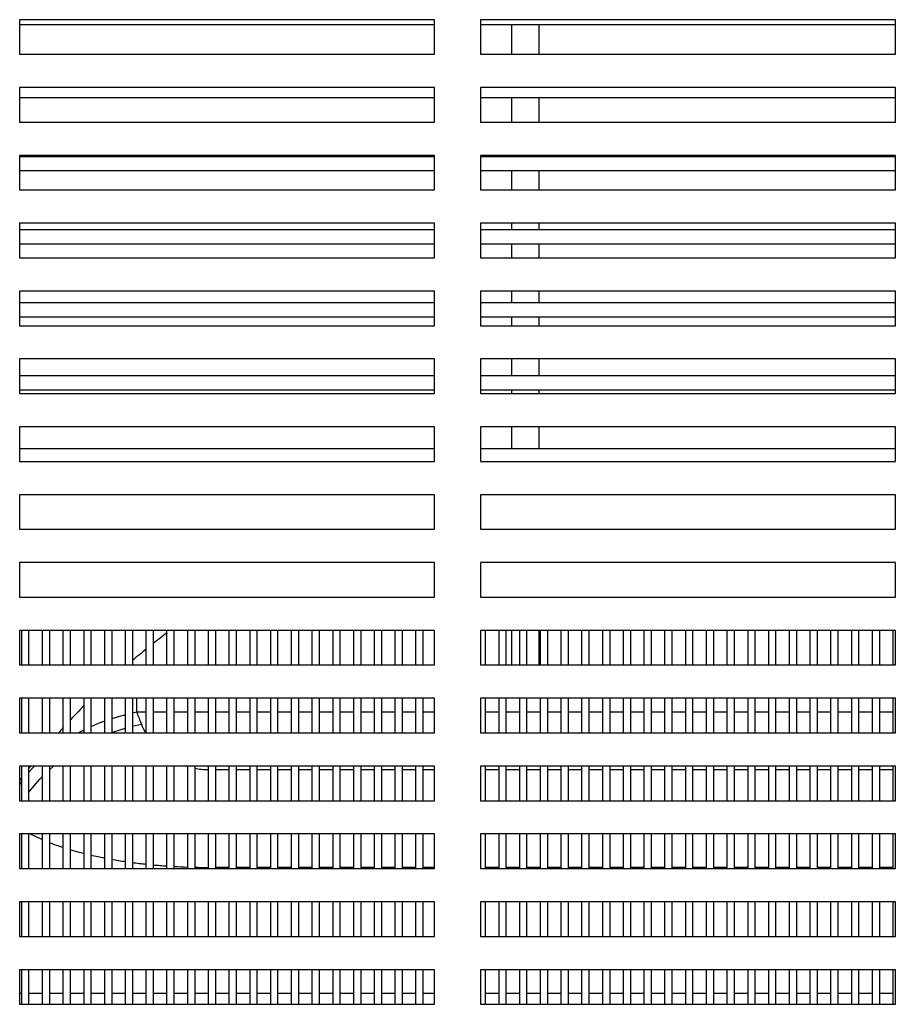
# Model space of a CAD drawing. Units: millimetres. Extents: x -285 to 4002, y -151 to 5911.
# Drawn here: x 206 to 333, y 4395 to 4538 of the extents above; entities that cross this region are included whole.
import ezdxf

# ---------------------------------------------------------------- set-up
doc = ezdxf.new("R2010")
doc.units = ezdxf.units.MM
doc.layers.add('PDF_Geometry', color=7, linetype='Continuous')

msp = doc.modelspace()

# ---------------------------------------------------------------- linework, layer by layer
at = {"layer": 'PDF_Geometry', "color": 3, "lineweight": 25}
for p, q in [((266.22, 4537.5), (206.25, 4537.5)), ((206.25, 4537.5), (206.25, 4532.51)), ((266.22, 4532.51), (266.22, 4537.5)), ((332.79, 4537.5), (272.82, 4537.5)), ((272.82, 4537.5), (272.82, 4532.51)), ((332.79, 4532.51), (332.79, 4537.5)), ((206.25, 4536.81), (266.22, 4536.81)), ((272.82, 4536.81), (332.79, 4536.81)), ((277.32, 4536.81), (277.32, 4532.51)), ((281.31, 4532.51), (281.31, 4536.81)), ((206.25, 4532.51), (266.22, 4532.51)), ((272.82, 4532.51), (332.79, 4532.51)), ((266.22, 4527.7), (206.25, 4527.7)), ((206.25, 4527.7), (206.25, 4522.7)), ((266.22, 4522.7), (266.22, 4527.7)), ((332.79, 4527.7), (272.82, 4527.7)), ((272.82, 4527.7), (272.82, 4522.7)), ((332.79, 4522.7), (332.79, 4527.7)), ((206.25, 4526.25), (266.22, 4526.25)), ((272.82, 4526.25), (332.79, 4526.25)), ((277.32, 4526.25), (277.32, 4522.7)), ((281.31, 4522.7), (281.31, 4526.25)), ((206.25, 4522.7), (266.22, 4522.7)), ((272.82, 4522.7), (332.79, 4522.7)), ((266.22, 4517.89), (206.25, 4517.89)), ((206.25, 4517.89), (206.25, 4512.9)), ((266.22, 4517.7), (206.25, 4517.7)), ((266.22, 4512.9), (266.22, 4517.89)), ((332.79, 4517.89), (272.82, 4517.89)), ((272.82, 4517.89), (272.82, 4512.9)), ((332.79, 4517.7), (272.82, 4517.7)), ((277.32, 4517.89), (277.32, 4517.7)), ((281.31, 4517.7), (281.31, 4517.89)), ((332.79, 4512.9), (332.79, 4517.89)), ((206.25, 4515.7), (266.22, 4515.7)), ((272.82, 4515.7), (332.79, 4515.7)), ((277.32, 4515.7), (277.32, 4512.9)), ((281.31, 4512.9), (281.31, 4515.7)), ((206.25, 4512.9), (266.22, 4512.9)), ((272.82, 4512.9), (332.79, 4512.9)), ((266.22, 4508.09), (206.25, 4508.09)), ((206.25, 4508.09), (206.25, 4503.09)), ((266.22, 4503.09), (266.22, 4508.09)), ((332.79, 4508.09), (272.82, 4508.09)), ((272.82, 4508.09), (272.82, 4503.09)), ((277.32, 4508.09), (277.32, 4507.14)), ((281.31, 4507.14), (281.31, 4508.09)), ((332.79, 4503.09), (332.79, 4508.09)), ((266.22, 4507.14), (206.25, 4507.14)), ((332.79, 4507.14), (272.82, 4507.14)), ((206.25, 4505.14), (266.22, 4505.14)), ((272.82, 4505.14), (332.79, 4505.14)), ((277.32, 4505.14), (277.32, 4503.09)), ((281.31, 4503.09), (281.31, 4505.14)), ((206.25, 4503.09), (266.22, 4503.09)), ((272.82, 4503.09), (332.79, 4503.09)), ((266.22, 4498.28), (206.25, 4498.28)), ((206.25, 4498.28), (206.25, 4493.28)), ((266.22, 4493.28), (266.22, 4498.28)), ((332.79, 4498.28), (272.82, 4498.28)), ((272.82, 4498.28), (272.82, 4493.28)), ((277.32, 4498.28), (277.32, 4496.59)), ((281.31, 4496.59), (281.31, 4498.28)), ((332.79, 4493.28), (332.79, 4498.28)), ((266.22, 4496.59), (206.25, 4496.59)), ((332.79, 4496.59), (272.82, 4496.59)), ((206.25, 4494.59), (266.22, 4494.59)), ((272.82, 4494.59), (332.79, 4494.59)), ((277.32, 4494.59), (277.32, 4493.28)), ((281.31, 4493.28), (281.31, 4494.59)), ((206.25, 4493.28), (266.22, 4493.28)), ((272.82, 4493.28), (332.79, 4493.28)), ((266.22, 4488.48), (206.25, 4488.48)), ((206.25, 4488.48), (206.25, 4483.48)), ((266.22, 4483.48), (266.22, 4488.48)), ((332.79, 4488.48), (272.82, 4488.48)), ((272.82, 4488.48), (272.82, 4483.48)), ((277.32, 4488.48), (277.32, 4486.03)), ((281.31, 4486.03), (281.31, 4488.48)), ((332.79, 4483.48), (332.79, 4488.48)), ((266.22, 4486.03), (206.25, 4486.03)), ((332.79, 4486.03), (272.82, 4486.03)), ((206.25, 4484.03), (266.22, 4484.03)), ((206.25, 4483.48), (266.22, 4483.48)), ((272.82, 4484.03), (332.79, 4484.03)), ((272.82, 4483.48), (332.79, 4483.48)), ((277.32, 4484.03), (277.32, 4483.48)), ((281.31, 4483.48), (281.31, 4484.03)), ((266.22, 4478.67), (206.25, 4478.67)), ((206.25, 4478.67), (206.25, 4473.67)), ((266.22, 4473.67), (266.22, 4478.67)), ((332.79, 4478.67), (272.82, 4478.67)), ((272.82, 4478.67), (272.82, 4473.67)), ((277.32, 4478.67), (277.32, 4475.48)), ((281.31, 4475.48), (281.31, 4478.67)), ((332.79, 4473.67), (332.79, 4478.67)), ((266.22, 4475.48), (206.25, 4475.48)), ((332.79, 4475.48), (272.82, 4475.48)), ((206.25, 4473.67), (266.22, 4473.67)), ((272.82, 4473.67), (332.79, 4473.67)), ((266.22, 4468.86), (206.25, 4468.86)), ((206.25, 4468.86), (206.25, 4463.87)), ((266.22, 4463.87), (266.22, 4468.86)), ((332.79, 4468.86), (272.82, 4468.86)), ((272.82, 4468.86), (272.82, 4463.87)), ((332.79, 4463.87), (332.79, 4468.86)), ((206.25, 4463.87), (266.22, 4463.87)), ((272.82, 4463.87), (332.79, 4463.87)), ((266.22, 4459.06), (206.25, 4459.06)), ((206.25, 4459.06), (206.25, 4454.06)), ((266.22, 4454.06), (266.22, 4459.06)), ((332.79, 4459.06), (272.82, 4459.06)), ((272.82, 4459.06), (272.82, 4454.06)), ((332.79, 4454.06), (332.79, 4459.06)), ((206.25, 4454.06), (266.22, 4454.06)), ((272.82, 4454.06), (332.79, 4454.06)), ((266.22, 4449.25), (206.25, 4449.25)), ((206.25, 4449.25), (206.25, 4444.26)), ((206.56, 4444.26), (206.56, 4449.25)), ((207.55, 4449.25), (207.55, 4444.26)), ((209.55, 4444.26), (209.55, 4449.25)), ((210.55, 4449.25), (210.55, 4444.26)), ((212.55, 4444.26), (212.55, 4449.25)), ((213.55, 4449.25), (213.55, 4444.26)), ((215.55, 4444.26), (215.55, 4449.25)), ((216.55, 4449.25), (216.55, 4444.26)), ((218.55, 4444.26), (218.55, 4449.25)), ((219.55, 4449.25), (219.55, 4444.26)), ((221.55, 4444.26), (221.55, 4449.25)), ((222.55, 4449.25), (222.55, 4444.26)), ((224.55, 4444.26), (224.55, 4449.25)), ((225.54, 4449.25), (225.54, 4444.26)), ((227.54, 4444.26), (227.54, 4449.25)), ((228.54, 4449.25), (228.54, 4444.26)), ((230.54, 4444.26), (230.54, 4449.25)), ((231.54, 4449.25), (231.54, 4444.26)), ((233.54, 4444.26), (233.54, 4449.25)), ((234.54, 4449.25), (234.54, 4444.26)), ((236.54, 4444.26), (236.54, 4449.25)), ((237.54, 4449.25), (237.54, 4444.26)), ((239.54, 4444.26), (239.54, 4449.25)), ((240.54, 4449.25), (240.54, 4444.26)), ((242.54, 4444.26), (242.54, 4449.25)), ((243.53, 4449.25), (243.53, 4444.26)), ((245.53, 4444.26), (245.53, 4449.25)), ((246.53, 4449.25), (246.53, 4444.26)), ((248.53, 4444.26), (248.53, 4449.25)), ((249.53, 4449.25), (249.53, 4444.26)), ((251.53, 4444.26), (251.53, 4449.25)), ((252.53, 4449.25), (252.53, 4444.26)), ((254.53, 4444.26), (254.53, 4449.25)), ((255.53, 4449.25), (255.53, 4444.26)), ((257.53, 4444.26), (257.53, 4449.25)), ((258.53, 4449.25), (258.53, 4444.26)), ((260.53, 4444.26), (260.53, 4449.25)), ((261.52, 4449.25), (261.52, 4444.26)), ((263.52, 4444.26), (263.52, 4449.25)), ((264.52, 4449.25), (264.52, 4444.26)), ((266.22, 4444.26), (266.22, 4449.25)), ((332.79, 4449.25), (272.82, 4449.25)), ((272.82, 4449.25), (272.82, 4444.26)), ((273.52, 4449.25), (273.52, 4444.26)), ((275.52, 4444.26), (275.52, 4449.25)), ((276.52, 4449.25), (276.52, 4444.26)), ((277.32, 4449.25), (277.32, 4444.26)), ((278.52, 4444.26), (278.52, 4449.25)), ((279.51, 4449.25), (279.51, 4444.26)), ((281.31, 4444.26), (281.31, 4449.25)), ((281.51, 4444.26), (281.51, 4449.25)), ((282.51, 4449.25), (282.51, 4444.26)), ((284.51, 4444.26), (284.51, 4449.25)), ((285.51, 4449.25), (285.51, 4444.26)), ((287.51, 4444.26), (287.51, 4449.25)), ((288.51, 4449.25), (288.51, 4444.26)), ((290.51, 4444.26), (290.51, 4449.25)), ((291.51, 4449.25), (291.51, 4444.26)), ((293.51, 4444.26), (293.51, 4449.25)), ((294.51, 4449.25), (294.51, 4444.26)), ((296.51, 4444.26), (296.51, 4449.25)), ((297.5, 4449.25), (297.5, 4444.26)), ((299.5, 4444.26), (299.5, 4449.25)), ((300.5, 4449.25), (300.5, 4444.26)), ((302.5, 4444.26), (302.5, 4449.25)), ((303.5, 4449.25), (303.5, 4444.26)), ((305.5, 4444.26), (305.5, 4449.25)), ((306.5, 4449.25), (306.5, 4444.26)), ((308.5, 4444.26), (308.5, 4449.25)), ((309.5, 4449.25), (309.5, 4444.26)), ((311.5, 4444.26), (311.5, 4449.25)), ((312.5, 4449.25), (312.5, 4444.26)), ((314.5, 4444.26), (314.5, 4449.25)), ((315.49, 4449.25), (315.49, 4444.26)), ((317.49, 4444.26), (317.49, 4449.25)), ((318.49, 4449.25), (318.49, 4444.26)), ((320.49, 4444.26), (320.49, 4449.25)), ((321.49, 4449.25), (321.49, 4444.26)), ((323.49, 4444.26), (323.49, 4449.25)), ((324.49, 4449.25), (324.49, 4444.26)), ((326.49, 4444.26), (326.49, 4449.25)), ((327.49, 4449.25), (327.49, 4444.26)), ((329.49, 4444.26), (329.49, 4449.25)), ((330.49, 4449.25), (330.49, 4444.26)), ((332.49, 4444.26), (332.49, 4449.25)), ((332.79, 4444.26), (332.79, 4449.25)), ((206.25, 4444.26), (266.22, 4444.26)), ((272.82, 4444.26), (332.79, 4444.26)), ((266.22, 4439.45), (206.25, 4439.45)), ((206.25, 4439.45), (206.25, 4434.45)), ((206.56, 4434.45), (206.56, 4439.45)), ((207.55, 4439.45), (207.55, 4434.45)), ((209.55, 4434.45), (209.55, 4439.45)), ((210.55, 4439.45), (210.55, 4434.45)), ((212.55, 4434.45), (212.55, 4439.45)), ((213.55, 4439.45), (213.55, 4434.45)), ((215.55, 4434.45), (215.55, 4439.45)), ((216.55, 4439.45), (216.55, 4434.45)), ((218.55, 4434.45), (218.55, 4439.45)), ((219.55, 4439.45), (219.55, 4434.45)), ((221.55, 4434.45), (221.55, 4439.45)), ((222.55, 4439.45), (222.55, 4434.45)), ((223.17, 4437.42), (223.17, 4439.45)), ((224.55, 4434.45), (224.55, 4439.45)), ((225.54, 4439.45), (225.54, 4434.45)), ((227.54, 4434.45), (227.54, 4439.45)), ((228.54, 4439.45), (228.54, 4434.45)), ((230.54, 4434.45), (230.54, 4439.45)), ((231.54, 4439.45), (231.54, 4434.45)), ((233.54, 4434.45), (233.54, 4439.45)), ((234.54, 4439.45), (234.54, 4434.45)), ((236.54, 4434.45), (236.54, 4439.45)), ((237.54, 4439.45), (237.54, 4434.45)), ((239.54, 4434.45), (239.54, 4439.45)), ((240.54, 4439.45), (240.54, 4434.45)), ((242.54, 4434.45), (242.54, 4439.45)), ((243.53, 4439.45), (243.53, 4434.45)), ((245.53, 4434.45), (245.53, 4439.45)), ((246.53, 4439.45), (246.53, 4434.45)), ((248.53, 4434.45), (248.53, 4439.45)), ((249.53, 4439.45), (249.53, 4434.45)), ((251.53, 4434.45), (251.53, 4439.45)), ((252.53, 4439.45), (252.53, 4434.45)), ((254.53, 4434.45), (254.53, 4439.45)), ((255.53, 4439.45), (255.53, 4434.45)), ((257.53, 4434.45), (257.53, 4439.45)), ((258.53, 4439.45), (258.53, 4434.45)), ((260.53, 4434.45), (260.53, 4439.45)), ((261.52, 4439.45), (261.52, 4434.45)), ((263.52, 4434.45), (263.52, 4439.45)), ((264.52, 4439.45), (264.52, 4434.45)), ((266.22, 4434.45), (266.22, 4439.45)), ((332.79, 4439.45), (272.82, 4439.45)), ((272.82, 4439.45), (272.82, 4434.45)), ((273.52, 4439.45), (273.52, 4434.45)), ((275.52, 4434.45), (275.52, 4439.45)), ((276.52, 4439.45), (276.52, 4434.45)), ((278.52, 4434.45), (278.52, 4439.45)), ((279.51, 4439.45), (279.51, 4434.45)), ((281.51, 4434.45), (281.51, 4439.45)), ((282.51, 4439.45), (282.51, 4434.45)), ((284.51, 4434.45), (284.51, 4439.45)), ((285.51, 4439.45), (285.51, 4434.45)), ((287.51, 4434.45), (287.51, 4439.45)), ((288.51, 4439.45), (288.51, 4434.45)), ((290.51, 4434.45), (290.51, 4439.45)), ((291.51, 4439.45), (291.51, 4434.45)), ((293.51, 4434.45), (293.51, 4439.45)), ((294.51, 4439.45), (294.51, 4434.45)), ((296.51, 4434.45), (296.51, 4439.45)), ((297.5, 4439.45), (297.5, 4434.45)), ((299.5, 4434.45), (299.5, 4439.45)), ((300.5, 4439.45), (300.5, 4434.45)), ((302.5, 4434.45), (302.5, 4439.45)), ((303.5, 4439.45), (303.5, 4434.45)), ((305.5, 4434.45), (305.5, 4439.45)), ((306.5, 4439.45), (306.5, 4434.45)), ((308.5, 4434.45), (308.5, 4439.45)), ((309.5, 4439.45), (309.5, 4434.45)), ((311.5, 4434.45), (311.5, 4439.45)), ((312.5, 4439.45), (312.5, 4434.45)), ((314.5, 4434.45), (314.5, 4439.45)), ((315.49, 4439.45), (315.49, 4434.45)), ((317.49, 4434.45), (317.49, 4439.45)), ((318.49, 4439.45), (318.49, 4434.45)), ((320.49, 4434.45), (320.49, 4439.45)), ((321.49, 4439.45), (321.49, 4434.45)), ((323.49, 4434.45), (323.49, 4439.45)), ((324.49, 4439.45), (324.49, 4434.45)), ((326.49, 4434.45), (326.49, 4439.45)), ((327.49, 4439.45), (327.49, 4434.45)), ((329.49, 4434.45), (329.49, 4439.45)), ((330.49, 4439.45), (330.49, 4434.45)), ((332.49, 4434.45), (332.49, 4439.45)), ((332.79, 4434.45), (332.79, 4439.45)), ((223.17, 4437.42), (222.55, 4437.3)), ((224.55, 4437.42), (223.17, 4437.42)), ((227.54, 4437.42), (225.54, 4437.42)), ((230.54, 4437.42), (228.54, 4437.42)), ((233.54, 4437.42), (231.54, 4437.42)), ((236.54, 4437.42), (234.54, 4437.42)), ((239.54, 4437.42), (237.54, 4437.42)), ((242.54, 4437.42), (240.54, 4437.42)), ((245.53, 4437.42), (243.53, 4437.42)), ((248.53, 4437.42), (246.53, 4437.42)), ((251.53, 4437.42), (249.53, 4437.42)), ((254.53, 4437.42), (252.53, 4437.42)), ((257.53, 4437.42), (255.53, 4437.42)), ((260.53, 4437.42), (258.53, 4437.42)), ((263.52, 4437.42), (261.52, 4437.42)), ((266.22, 4437.42), (264.52, 4437.42)), ((275.52, 4437.42), (273.52, 4437.42)), ((278.52, 4437.42), (276.52, 4437.42)), ((281.51, 4437.42), (279.51, 4437.42)), ((284.51, 4437.42), (282.51, 4437.42)), ((287.51, 4437.42), (285.51, 4437.42)), ((290.51, 4437.42), (288.51, 4437.42)), ((293.51, 4437.42), (291.51, 4437.42)), ((296.51, 4437.42), (294.51, 4437.42)), ((299.5, 4437.42), (297.5, 4437.42)), ((302.5, 4437.42), (300.5, 4437.42)), ((305.5, 4437.42), (303.5, 4437.42)), ((308.5, 4437.42), (306.5, 4437.42)), ((311.5, 4437.42), (309.5, 4437.42)), ((314.5, 4437.42), (312.5, 4437.42)), ((317.49, 4437.42), (315.49, 4437.42)), ((320.49, 4437.42), (318.49, 4437.42)), ((323.49, 4437.42), (321.49, 4437.42)), ((326.49, 4437.42), (324.49, 4437.42)), ((329.49, 4437.42), (327.49, 4437.42)), ((332.49, 4437.42), (330.49, 4437.42)), ((222.55, 4435.41), (223.84, 4435.7)), ((206.25, 4434.45), (266.22, 4434.45)), ((272.82, 4434.45), (332.79, 4434.45)), ((266.22, 4429.64), (206.25, 4429.64)), ((206.25, 4429.64), (206.25, 4424.64)), ((206.56, 4424.64), (206.56, 4429.64)), ((207.55, 4429.64), (207.55, 4424.64)), ((209.55, 4424.64), (209.55, 4429.64)), ((210.55, 4429.64), (210.55, 4424.64)), ((212.55, 4424.64), (212.55, 4429.64)), ((213.55, 4429.64), (213.55, 4424.64)), ((215.55, 4424.64), (215.55, 4429.64)), ((216.55, 4429.64), (216.55, 4424.64)), ((218.55, 4424.64), (218.55, 4429.64)), ((219.55, 4429.64), (219.55, 4424.64)), ((221.55, 4424.64), (221.55, 4429.64)), ((222.55, 4429.64), (222.55, 4424.64)), ((224.55, 4424.64), (224.55, 4429.64)), ((225.54, 4429.64), (225.54, 4424.64)), ((227.54, 4424.64), (227.54, 4429.64)), ((228.54, 4429.64), (228.54, 4424.64)), ((230.54, 4424.64), (230.54, 4429.64)), ((231.54, 4429.64), (231.54, 4424.64)), ((233.54, 4424.64), (233.54, 4429.64)), ((234.54, 4429.64), (234.54, 4424.64)), ((234.54, 4429.14), (236.54, 4429.14)), ((236.54, 4424.64), (236.54, 4429.64)), ((237.54, 4429.64), (237.54, 4424.64)), ((237.54, 4429.14), (239.54, 4429.14)), ((239.54, 4424.64), (239.54, 4429.64)), ((240.54, 4429.64), (240.54, 4424.64)), ((240.54, 4429.14), (242.54, 4429.14)), ((242.54, 4424.64), (242.54, 4429.64)), ((243.53, 4429.64), (243.53, 4424.64)), ((243.53, 4429.14), (245.53, 4429.14)), ((245.53, 4424.64), (245.53, 4429.64)), ((246.53, 4429.64), (246.53, 4424.64)), ((246.53, 4429.14), (248.53, 4429.14)), ((248.53, 4424.64), (248.53, 4429.64)), ((249.53, 4429.64), (249.53, 4424.64)), ((249.53, 4429.14), (251.53, 4429.14)), ((251.53, 4424.64), (251.53, 4429.64)), ((252.53, 4429.64), (252.53, 4424.64)), ((252.53, 4429.14), (254.53, 4429.14)), ((254.53, 4424.64), (254.53, 4429.64)), ((255.53, 4429.64), (255.53, 4424.64)), ((255.53, 4429.14), (257.53, 4429.14)), ((257.53, 4424.64), (257.53, 4429.64)), ((258.53, 4429.64), (258.53, 4424.64)), ((258.53, 4429.14), (260.53, 4429.14)), ((260.53, 4424.64), (260.53, 4429.64)), ((261.52, 4429.64), (261.52, 4424.64)), ((261.52, 4429.14), (263.52, 4429.14)), ((263.52, 4424.64), (263.52, 4429.64)), ((264.52, 4429.64), (264.52, 4424.64)), ((264.52, 4429.14), (266.22, 4429.14)), ((266.22, 4424.64), (266.22, 4429.64)), ((332.79, 4429.64), (272.82, 4429.64)), ((272.82, 4429.64), (272.82, 4424.64)), ((273.52, 4429.64), (273.52, 4424.64)), ((273.52, 4429.14), (275.52, 4429.14)), ((275.52, 4424.64), (275.52, 4429.64)), ((276.52, 4429.64), (276.52, 4424.64)), ((276.52, 4429.14), (278.52, 4429.14)), ((278.52, 4424.64), (278.52, 4429.64)), ((279.51, 4429.64), (279.51, 4424.64)), ((279.51, 4429.14), (281.51, 4429.14)), ((281.51, 4424.64), (281.51, 4429.64)), ((282.51, 4429.64), (282.51, 4424.64)), ((282.51, 4429.14), (284.51, 4429.14)), ((284.51, 4424.64), (284.51, 4429.64)), ((285.51, 4429.64), (285.51, 4424.64)), ((285.51, 4429.14), (287.51, 4429.14)), ((287.51, 4424.64), (287.51, 4429.64)), ((288.51, 4429.64), (288.51, 4424.64)), ((288.51, 4429.14), (290.51, 4429.14)), ((290.51, 4424.64), (290.51, 4429.64)), ((291.51, 4429.64), (291.51, 4424.64)), ((291.51, 4429.14), (293.51, 4429.14)), ((293.51, 4424.64), (293.51, 4429.64)), ((294.51, 4429.64), (294.51, 4424.64)), ((294.51, 4429.14), (296.51, 4429.14)), ((296.51, 4424.64), (296.51, 4429.64)), ((297.5, 4429.64), (297.5, 4424.64)), ((297.5, 4429.14), (299.5, 4429.14)), ((299.5, 4424.64), (299.5, 4429.64)), ((300.5, 4429.64), (300.5, 4424.64)), ((300.5, 4429.14), (302.5, 4429.14)), ((302.5, 4424.64), (302.5, 4429.64)), ((303.5, 4429.64), (303.5, 4424.64)), ((303.5, 4429.14), (305.5, 4429.14)), ((305.5, 4424.64), (305.5, 4429.64)), ((306.5, 4429.64), (306.5, 4424.64)), ((306.5, 4429.14), (308.5, 4429.14)), ((308.5, 4424.64), (308.5, 4429.64)), ((309.5, 4429.64), (309.5, 4424.64)), ((309.5, 4429.14), (311.5, 4429.14)), ((311.5, 4424.64), (311.5, 4429.64)), ((312.5, 4429.64), (312.5, 4424.64)), ((312.5, 4429.14), (314.5, 4429.14)), ((314.5, 4424.64), (314.5, 4429.64)), ((315.49, 4429.64), (315.49, 4424.64)), ((315.49, 4429.14), (317.49, 4429.14)), ((317.49, 4424.64), (317.49, 4429.64)), ((318.49, 4429.64), (318.49, 4424.64)), ((318.49, 4429.14), (320.49, 4429.14)), ((320.49, 4424.64), (320.49, 4429.64)), ((321.49, 4429.64), (321.49, 4424.64)), ((321.49, 4429.14), (323.49, 4429.14)), ((323.49, 4424.64), (323.49, 4429.64)), ((324.49, 4429.64), (324.49, 4424.64)), ((324.49, 4429.14), (326.49, 4429.14)), ((326.49, 4424.64), (326.49, 4429.64)), ((327.49, 4429.64), (327.49, 4424.64)), ((327.49, 4429.14), (329.49, 4429.14)), ((329.49, 4424.64), (329.49, 4429.64)), ((330.49, 4429.64), (330.49, 4424.64)), ((330.49, 4429.14), (332.49, 4429.14)), ((332.49, 4424.64), (332.49, 4429.64)), ((332.79, 4424.64), (332.79, 4429.64)), ((206.56, 4427.41), (206.25, 4426.97)), ((206.25, 4424.64), (266.22, 4424.64)), ((272.82, 4424.64), (332.79, 4424.64)), ((266.22, 4419.84), (206.25, 4419.84)), ((206.25, 4419.84), (206.25, 4414.84)), ((206.56, 4414.84), (206.56, 4419.84)), ((207.55, 4419.84), (207.55, 4414.84)), ((209.55, 4414.84), (209.55, 4419.84)), ((210.55, 4419.84), (210.55, 4414.84)), ((212.55, 4414.84), (212.55, 4419.84)), ((213.55, 4419.84), (213.55, 4414.84)), ((215.55, 4414.84), (215.55, 4419.84)), ((216.55, 4419.84), (216.55, 4414.84)), ((218.55, 4414.84), (218.55, 4419.84)), ((219.55, 4419.84), (219.55, 4414.84)), ((221.55, 4414.84), (221.55, 4419.84)), ((222.55, 4419.84), (222.55, 4414.84)), ((224.55, 4414.84), (224.55, 4419.84)), ((225.54, 4419.84), (225.54, 4414.84)), ((227.54, 4414.84), (227.54, 4419.84)), ((228.54, 4419.84), (228.54, 4414.84)), ((230.54, 4414.84), (230.54, 4419.84)), ((231.54, 4419.84), (231.54, 4414.84)), ((233.54, 4414.84), (233.54, 4419.84)), ((234.54, 4419.84), (234.54, 4414.84)), ((236.54, 4414.84), (236.54, 4419.84)), ((237.54, 4419.84), (237.54, 4414.84)), ((239.54, 4414.84), (239.54, 4419.84)), ((240.54, 4419.84), (240.54, 4414.84)), ((242.54, 4414.84), (242.54, 4419.84)), ((243.53, 4419.84), (243.53, 4414.84)), ((245.53, 4414.84), (245.53, 4419.84)), ((246.53, 4419.84), (246.53, 4414.84)), ((248.53, 4414.84), (248.53, 4419.84)), ((249.53, 4419.84), (249.53, 4414.84)), ((251.53, 4414.84), (251.53, 4419.84)), ((252.53, 4419.84), (252.53, 4414.84)), ((254.53, 4414.84), (254.53, 4419.84)), ((255.53, 4419.84), (255.53, 4414.84)), ((257.53, 4414.84), (257.53, 4419.84)), ((258.53, 4419.84), (258.53, 4414.84)), ((260.53, 4414.84), (260.53, 4419.84)), ((261.52, 4419.84), (261.52, 4414.84)), ((263.52, 4414.84), (263.52, 4419.84)), ((264.52, 4419.84), (264.52, 4414.84)), ((266.22, 4414.84), (266.22, 4419.84)), ((332.79, 4419.84), (272.82, 4419.84)), ((272.82, 4419.84), (272.82, 4414.84)), ((273.52, 4419.84), (273.52, 4414.84)), ((275.52, 4414.84), (275.52, 4419.84)), ((276.52, 4419.84), (276.52, 4414.84)), ((278.52, 4414.84), (278.52, 4419.84)), ((279.51, 4419.84), (279.51, 4414.84)), ((281.51, 4414.84), (281.51, 4419.84)), ((282.51, 4419.84), (282.51, 4414.84)), ((284.51, 4414.84), (284.51, 4419.84)), ((285.51, 4419.84), (285.51, 4414.84)), ((287.51, 4414.84), (287.51, 4419.84)), ((288.51, 4419.84), (288.51, 4414.84)), ((290.51, 4414.84), (290.51, 4419.84)), ((291.51, 4419.84), (291.51, 4414.84)), ((293.51, 4414.84), (293.51, 4419.84)), ((294.51, 4419.84), (294.51, 4414.84)), ((296.51, 4414.84), (296.51, 4419.84)), ((297.5, 4419.84), (297.5, 4414.84)), ((299.5, 4414.84), (299.5, 4419.84)), ((300.5, 4419.84), (300.5, 4414.84)), ((302.5, 4414.84), (302.5, 4419.84)), ((303.5, 4419.84), (303.5, 4414.84)), ((305.5, 4414.84), (305.5, 4419.84)), ((306.5, 4419.84), (306.5, 4414.84)), ((308.5, 4414.84), (308.5, 4419.84)), ((309.5, 4419.84), (309.5, 4414.84)), ((311.5, 4414.84), (311.5, 4419.84)), ((312.5, 4419.84), (312.5, 4414.84)), ((314.5, 4414.84), (314.5, 4419.84)), ((315.49, 4419.84), (315.49, 4414.84)), ((317.49, 4414.84), (317.49, 4419.84)), ((318.49, 4419.84), (318.49, 4414.84)), ((320.49, 4414.84), (320.49, 4419.84)), ((321.49, 4419.84), (321.49, 4414.84)), ((323.49, 4414.84), (323.49, 4419.84)), ((324.49, 4419.84), (324.49, 4414.84)), ((326.49, 4414.84), (326.49, 4419.84)), ((327.49, 4419.84), (327.49, 4414.84)), ((329.49, 4414.84), (329.49, 4419.84)), ((330.49, 4419.84), (330.49, 4414.84)), ((332.49, 4414.84), (332.49, 4419.84)), ((332.79, 4414.84), (332.79, 4419.84)), ((236.54, 4415.01), (234.54, 4415.01)), ((239.54, 4415.01), (237.54, 4415.01)), ((242.54, 4415.01), (240.54, 4415.01)), ((245.53, 4415.01), (243.53, 4415.01)), ((248.53, 4415.01), (246.53, 4415.01)), ((251.53, 4415.01), (249.53, 4415.01)), ((254.53, 4415.01), (252.53, 4415.01)), ((257.53, 4415.01), (255.53, 4415.01)), ((260.53, 4415.01), (258.53, 4415.01)), ((263.52, 4415.01), (261.52, 4415.01)), ((266.22, 4415.01), (264.52, 4415.01)), ((275.52, 4415.01), (273.52, 4415.01)), ((278.52, 4415.01), (276.52, 4415.01)), ((281.51, 4415.01), (279.51, 4415.01)), ((284.51, 4415.01), (282.51, 4415.01)), ((287.51, 4415.01), (285.51, 4415.01)), ((290.51, 4415.01), (288.51, 4415.01)), ((293.51, 4415.01), (291.51, 4415.01)), ((296.51, 4415.01), (294.51, 4415.01)), ((299.5, 4415.01), (297.5, 4415.01)), ((302.5, 4415.01), (300.5, 4415.01)), ((305.5, 4415.01), (303.5, 4415.01)), ((308.5, 4415.01), (306.5, 4415.01)), ((311.5, 4415.01), (309.5, 4415.01)), ((314.5, 4415.01), (312.5, 4415.01)), ((317.49, 4415.01), (315.49, 4415.01)), ((320.49, 4415.01), (318.49, 4415.01)), ((323.49, 4415.01), (321.49, 4415.01)), ((326.49, 4415.01), (324.49, 4415.01)), ((329.49, 4415.01), (327.49, 4415.01)), ((332.49, 4415.01), (330.49, 4415.01)), ((206.25, 4414.84), (266.22, 4414.84)), ((272.82, 4414.84), (332.79, 4414.84)), ((266.22, 4410.03), (206.25, 4410.03)), ((206.25, 4410.03), (206.25, 4405.03)), ((206.56, 4405.03), (206.56, 4410.03)), ((207.55, 4410.03), (207.55, 4405.03)), ((209.55, 4405.03), (209.55, 4410.03)), ((210.55, 4410.03), (210.55, 4405.03)), ((212.55, 4405.03), (212.55, 4410.03)), ((213.55, 4410.03), (213.55, 4405.03)), ((215.55, 4405.03), (215.55, 4410.03)), ((216.55, 4410.03), (216.55, 4405.03)), ((218.55, 4405.03), (218.55, 4410.03)), ((219.55, 4410.03), (219.55, 4405.03)), ((221.55, 4405.03), (221.55, 4410.03)), ((222.55, 4410.03), (222.55, 4405.03)), ((224.55, 4405.03), (224.55, 4410.03)), ((225.54, 4410.03), (225.54, 4405.03)), ((227.54, 4405.03), (227.54, 4410.03)), ((228.54, 4410.03), (228.54, 4405.03)), ((230.54, 4405.03), (230.54, 4410.03)), ((231.54, 4410.03), (231.54, 4405.03)), ((233.54, 4405.03), (233.54, 4410.03)), ((234.54, 4410.03), (234.54, 4405.03)), ((236.54, 4405.03), (236.54, 4410.03)), ((237.54, 4410.03), (237.54, 4405.03)), ((239.54, 4405.03), (239.54, 4410.03)), ((240.54, 4410.03), (240.54, 4405.03)), ((242.54, 4405.03), (242.54, 4410.03)), ((243.53, 4410.03), (243.53, 4405.03)), ((245.53, 4405.03), (245.53, 4410.03)), ((246.53, 4410.03), (246.53, 4405.03)), ((248.53, 4405.03), (248.53, 4410.03)), ((249.53, 4410.03), (249.53, 4405.03)), ((251.53, 4405.03), (251.53, 4410.03)), ((252.53, 4410.03), (252.53, 4405.03)), ((254.53, 4405.03), (254.53, 4410.03)), ((255.53, 4410.03), (255.53, 4405.03)), ((257.53, 4405.03), (257.53, 4410.03)), ((258.53, 4410.03), (258.53, 4405.03)), ((260.53, 4405.03), (260.53, 4410.03)), ((261.52, 4410.03), (261.52, 4405.03)), ((263.52, 4405.03), (263.52, 4410.03)), ((264.52, 4410.03), (264.52, 4405.03)), ((266.22, 4405.03), (266.22, 4410.03)), ((332.79, 4410.03), (272.82, 4410.03)), ((272.82, 4410.03), (272.82, 4405.03)), ((273.52, 4410.03), (273.52, 4405.03)), ((275.52, 4405.03), (275.52, 4410.03)), ((276.52, 4410.03), (276.52, 4405.03)), ((278.52, 4405.03), (278.52, 4410.03)), ((279.51, 4410.03), (279.51, 4405.03)), ((281.51, 4405.03), (281.51, 4410.03)), ((282.51, 4410.03), (282.51, 4405.03)), ((284.51, 4405.03), (284.51, 4410.03)), ((285.51, 4410.03), (285.51, 4405.03)), ((287.51, 4405.03), (287.51, 4410.03)), ((288.51, 4410.03), (288.51, 4405.03)), ((290.51, 4405.03), (290.51, 4410.03)), ((291.51, 4410.03), (291.51, 4405.03)), ((293.51, 4405.03), (293.51, 4410.03)), ((294.51, 4410.03), (294.51, 4405.03)), ((296.51, 4405.03), (296.51, 4410.03)), ((297.5, 4410.03), (297.5, 4405.03)), ((299.5, 4405.03), (299.5, 4410.03)), ((300.5, 4410.03), (300.5, 4405.03)), ((302.5, 4405.03), (302.5, 4410.03)), ((303.5, 4410.03), (303.5, 4405.03)), ((305.5, 4405.03), (305.5, 4410.03)), ((306.5, 4410.03), (306.5, 4405.03)), ((308.5, 4405.03), (308.5, 4410.03)), ((309.5, 4410.03), (309.5, 4405.03)), ((311.5, 4405.03), (311.5, 4410.03)), ((312.5, 4410.03), (312.5, 4405.03)), ((314.5, 4405.03), (314.5, 4410.03)), ((315.49, 4410.03), (315.49, 4405.03)), ((317.49, 4405.03), (317.49, 4410.03)), ((318.49, 4410.03), (318.49, 4405.03)), ((320.49, 4405.03), (320.49, 4410.03)), ((321.49, 4410.03), (321.49, 4405.03)), ((323.49, 4405.03), (323.49, 4410.03)), ((324.49, 4410.03), (324.49, 4405.03)), ((326.49, 4405.03), (326.49, 4410.03)), ((327.49, 4410.03), (327.49, 4405.03)), ((329.49, 4405.03), (329.49, 4410.03)), ((330.49, 4410.03), (330.49, 4405.03)), ((332.49, 4405.03), (332.49, 4410.03)), ((332.79, 4405.03), (332.79, 4410.03)), ((206.25, 4405.03), (266.22, 4405.03)), ((272.82, 4405.03), (332.79, 4405.03)), ((266.22, 4400.22), (206.25, 4400.22)), ((206.25, 4400.22), (206.25, 4395.23)), ((206.56, 4395.23), (206.56, 4400.22)), ((207.55, 4400.22), (207.55, 4395.23)), ((209.55, 4395.23), (209.55, 4400.22)), ((210.55, 4400.22), (210.55, 4395.23)), ((212.55, 4395.23), (212.55, 4400.22)), ((213.55, 4400.22), (213.55, 4395.23)), ((215.55, 4395.23), (215.55, 4400.22)), ((216.55, 4400.22), (216.55, 4395.23)), ((218.55, 4395.23), (218.55, 4400.22)), ((219.55, 4400.22), (219.55, 4395.23)), ((221.55, 4395.23), (221.55, 4400.22)), ((222.55, 4400.22), (222.55, 4395.23)), ((224.55, 4395.23), (224.55, 4400.22)), ((225.54, 4400.22), (225.54, 4395.23)), ((227.54, 4395.23), (227.54, 4400.22)), ((228.54, 4400.22), (228.54, 4395.23)), ((230.54, 4395.23), (230.54, 4400.22)), ((231.54, 4400.22), (231.54, 4395.23)), ((233.54, 4395.23), (233.54, 4400.22)), ((234.54, 4400.22), (234.54, 4395.23)), ((236.54, 4395.23), (236.54, 4400.22)), ((237.54, 4400.22), (237.54, 4395.23)), ((239.54, 4395.23), (239.54, 4400.22)), ((240.54, 4400.22), (240.54, 4395.23)), ((242.54, 4395.23), (242.54, 4400.22)), ((243.53, 4400.22), (243.53, 4395.23)), ((245.53, 4395.23), (245.53, 4400.22)), ((246.53, 4400.22), (246.53, 4395.23)), ((248.53, 4395.23), (248.53, 4400.22)), ((249.53, 4400.22), (249.53, 4395.23)), ((251.53, 4395.23), (251.53, 4400.22)), ((252.53, 4400.22), (252.53, 4395.23)), ((254.53, 4395.23), (254.53, 4400.22)), ((255.53, 4400.22), (255.53, 4395.23)), ((257.53, 4395.23), (257.53, 4400.22)), ((258.53, 4400.22), (258.53, 4395.23)), ((260.53, 4395.23), (260.53, 4400.22)), ((261.52, 4400.22), (261.52, 4395.23)), ((263.52, 4395.23), (263.52, 4400.22)), ((264.52, 4400.22), (264.52, 4395.23)), ((266.22, 4395.23), (266.22, 4400.22)), ((332.79, 4400.22), (272.82, 4400.22)), ((272.82, 4400.22), (272.82, 4395.23)), ((273.52, 4400.22), (273.52, 4395.23)), ((275.52, 4395.23), (275.52, 4400.22)), ((276.52, 4400.22), (276.52, 4395.23)), ((278.52, 4395.23), (278.52, 4400.22)), ((279.51, 4400.22), (279.51, 4395.23)), ((281.51, 4395.23), (281.51, 4400.22)), ((282.51, 4400.22), (282.51, 4395.23)), ((284.51, 4395.23), (284.51, 4400.22)), ((285.51, 4400.22), (285.51, 4395.23)), ((287.51, 4395.23), (287.51, 4400.22)), ((288.51, 4400.22), (288.51, 4395.23)), ((290.51, 4395.23), (290.51, 4400.22)), ((291.51, 4400.22), (291.51, 4395.23)), ((293.51, 4395.23), (293.51, 4400.22)), ((294.51, 4400.22), (294.51, 4395.23)), ((296.51, 4395.23), (296.51, 4400.22)), ((297.5, 4400.22), (297.5, 4395.23)), ((299.5, 4395.23), (299.5, 4400.22)), ((300.5, 4400.22), (300.5, 4395.23)), ((302.5, 4395.23), (302.5, 4400.22)), ((303.5, 4400.22), (303.5, 4395.23)), ((305.5, 4395.23), (305.5, 4400.22)), ((306.5, 4400.22), (306.5, 4395.23)), ((308.5, 4395.23), (308.5, 4400.22)), ((309.5, 4400.22), (309.5, 4395.23)), ((311.5, 4395.23), (311.5, 4400.22)), ((312.5, 4400.22), (312.5, 4395.23)), ((314.5, 4395.23), (314.5, 4400.22)), ((315.49, 4400.22), (315.49, 4395.23)), ((317.49, 4395.23), (317.49, 4400.22)), ((318.49, 4400.22), (318.49, 4395.23)), ((320.49, 4395.23), (320.49, 4400.22)), ((321.49, 4400.22), (321.49, 4395.23)), ((323.49, 4395.23), (323.49, 4400.22)), ((324.49, 4400.22), (324.49, 4395.23)), ((326.49, 4395.23), (326.49, 4400.22)), ((327.49, 4400.22), (327.49, 4395.23)), ((329.49, 4395.23), (329.49, 4400.22)), ((330.49, 4400.22), (330.49, 4395.23)), ((332.49, 4395.23), (332.49, 4400.22)), ((332.79, 4395.23), (332.79, 4400.22)), ((206.56, 4396.8), (206.25, 4396.8)), ((209.55, 4396.8), (207.55, 4396.8)), ((212.55, 4396.8), (210.55, 4396.8)), ((215.55, 4396.8), (213.55, 4396.8)), ((218.55, 4396.8), (216.55, 4396.8)), ((221.55, 4396.8), (219.55, 4396.8)), ((224.55, 4396.8), (222.55, 4396.8)), ((227.54, 4396.8), (225.54, 4396.8)), ((230.54, 4396.8), (228.54, 4396.8)), ((233.54, 4396.8), (231.54, 4396.8)), ((236.54, 4396.8), (234.54, 4396.8)), ((239.54, 4396.8), (237.54, 4396.8)), ((242.54, 4396.8), (240.54, 4396.8)), ((245.53, 4396.8), (243.53, 4396.8)), ((248.53, 4396.8), (246.53, 4396.8)), ((251.53, 4396.8), (249.53, 4396.8)), ((254.53, 4396.8), (252.53, 4396.8)), ((257.53, 4396.8), (255.53, 4396.8)), ((260.53, 4396.8), (258.53, 4396.8)), ((263.52, 4396.8), (261.52, 4396.8)), ((266.22, 4396.8), (264.52, 4396.8)), ((275.52, 4396.8), (273.52, 4396.8)), ((278.52, 4396.8), (276.52, 4396.8)), ((281.51, 4396.8), (279.51, 4396.8)), ((284.51, 4396.8), (282.51, 4396.8)), ((287.51, 4396.8), (285.51, 4396.8)), ((290.51, 4396.8), (288.51, 4396.8)), ((293.51, 4396.8), (291.51, 4396.8)), ((296.51, 4396.8), (294.51, 4396.8)), ((299.5, 4396.8), (297.5, 4396.8)), ((302.5, 4396.8), (300.5, 4396.8)), ((305.5, 4396.8), (303.5, 4396.8)), ((308.5, 4396.8), (306.5, 4396.8)), ((311.5, 4396.8), (309.5, 4396.8)), ((314.5, 4396.8), (312.5, 4396.8)), ((317.49, 4396.8), (315.49, 4396.8)), ((320.49, 4396.8), (318.49, 4396.8)), ((323.49, 4396.8), (321.49, 4396.8)), ((326.49, 4396.8), (324.49, 4396.8)), ((329.49, 4396.8), (327.49, 4396.8)), ((332.49, 4396.8), (330.49, 4396.8)), ((206.25, 4395.23), (266.22, 4395.23)), ((272.82, 4395.23), (332.79, 4395.23))]:
    msp.add_line(p, q, dxfattribs=at)
at = {"layer": 'PDF_Geometry', "color": 3, "lineweight": 25, "flags": 128}
for points in [[(221.55, 4437.07), (220.34, 4436.74), (219.55, 4436.5)], [(215.55, 4434.86), (214.93, 4434.54), (214.76, 4434.45)], [(218.55, 4436.15), (217.58, 4435.78), (216.55, 4435.33)], [(219.55, 4434.49), (221.06, 4435), (221.55, 4435.14)], [(207.55, 4429.26), (207.8, 4429.57), (207.86, 4429.64)], [(208.39, 4429.64), (208.26, 4429.51), (207.55, 4428.71)], [(210.55, 4429.12), (211.09, 4429.59), (211.15, 4429.64)], [(206.25, 4427.55), (206.3, 4427.61), (206.56, 4427.95)], [(207.55, 4425.82), (209.15, 4427.74), (209.55, 4428.16)]]:
    msp.add_lwpolyline(points, dxfattribs=at)
at = {"layer": 'PDF_Geometry', "color": 3, "lineweight": 25}
for centre, radius, start, end in [((291.51, 4363.82), 106.44, 126.9372, 128.2956), ((291.51, 4363.82), 106.44, 128.9843, 130.3825), ((291.51, 4363.82), 106.44, 135.5298, 137.0875), ((291.96, 4463.06), 73.41, 200.4413, 201.881), ((291.51, 4363.82), 106.44, 137.8836, 138.4296), ((233.54, 4439.6), 10.46, 201.881, 209.5075), ((233.54, 4439.6), 10.46, 252.2525, 253.3365), ((233.54, 4439.6), 10.46, 258.9791, 270)]:
    msp.add_arc(centre, radius, start, end, dxfattribs=at)
for start_param, end_param in [(3.710179, 3.805053), (3.856677, 3.951753), (3.996147, 4.080216), (4.120329, 4.197525), (4.234857, 4.307482), (4.342936, 4.412463), (4.44665, 4.514126), (4.547504, 4.613746), (4.646686, 4.712389)]:
    msp.add_ellipse((233.54, 4425.47), major_axis=(30.45, 0), ratio=0.343445, start_param=start_param, end_param=end_param, dxfattribs=at)

doc.saveas('drawing.dxf')
